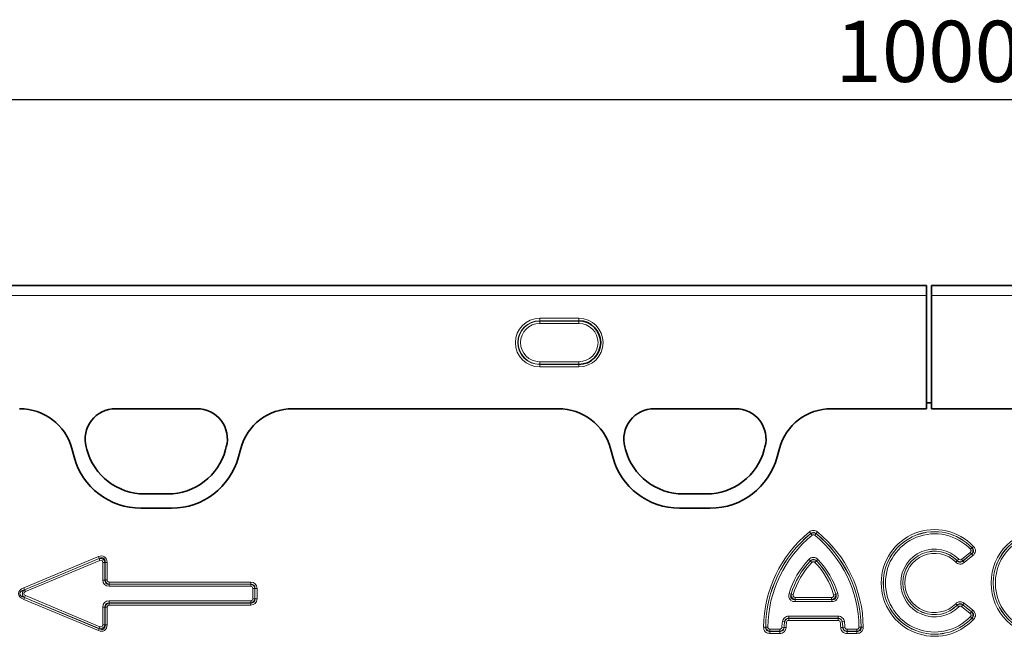
# Model space of a CAD drawing. Units: millimetres. Extents: x 75 to 2081, y 25 to 1460.
# Drawn here: x 982 to 1183, y 989 to 1115 of the extents above; entities that cross this region are included whole.
import ezdxf

# ---------------------------------------------------------------- set-up
doc = ezdxf.new("R2010")
doc.units = ezdxf.units.MM
doc.header["$LTSCALE"] = 5
doc.layers.add('DIMENSION', color=7, linetype='Continuous')
doc.styles.add('SLDTEXTSTYLE0', font='TXT', dxfattribs={"width": 0.605})
doc.dimstyles.new('SLDDIMSTYLE0', dxfattribs={"dimtxt": 12.5, "dimasz": 12.5, "dimexe": 0, "dimexo": 0.0625, "dimgap": 3.125, "dimtad": 1, "dimrnd": 1e-09, "dimzin": 12, "dimdsep": 46, "dimtxsty": 'SLDTEXTSTYLE0', "dimsah": 1, "dimcen": 0.09, "dimadec": 0, "dimazin": 3, "dimtfac": 1, "dimtofl": 0, "dimtmove": 0, "dimatfit": 3, "dimfxl": 0, "dimfrac": 2, "dimtolj": 1, "dimtzin": 12, "dimarcsym": 0})

# ---------------------------------------------------------------- blocks, each defined once
blk = doc.blocks.new('_D')
at = {"layer": 'DIMENSION'}
for p, q in [((667.22, 1036.28), (667.22, 1103.24)), ((1667.22, 1036.28), (1667.22, 1103.24)), ((667.22, 1098.24), (1667.22, 1098.24))]:
    blk.add_line(p, q, dxfattribs=at)
for points in [[(667.22, 1098.24), (679.72, 1096.32), (679.72, 1100.16)], [(1667.22, 1098.24), (1654.72, 1100.16), (1654.72, 1096.32)]]:
    blk.add_solid(points, dxfattribs=at)
at = {"layer": 'DIMENSION', "insert": (1148.12, 1114.35), "char_height": 12.5, "attachment_point": 1, "style": 'SLDTEXTSTYLE0'}
blk.add_mtext('1000', dxfattribs=at)

msp = doc.modelspace()

# ---------------------------------------------------------------- linework, layer by layer
at = {"color": 7, "linetype": 'Continuous', "lineweight": 35}
for p, q in [((1166.716, 1060.279), (667.716, 1060.279)), ((1166.716, 1060.279), (1166.716, 1060.276)), ((1166.716, 1060.276), (1166.716, 1060.224)), ((1166.716, 1060.224), (1166.716, 1058.227)), ((1666.716, 1060.279), (1167.716, 1060.279)), ((1167.716, 1060.276), (1167.716, 1060.279)), ((1167.716, 1060.276), (1167.716, 1060.224)), ((1167.716, 1058.227), (1167.716, 1060.224)), ((1166.716, 1058.227), (1166.716, 1035.073)), ((1167.716, 1058.227), (1167.716, 1035.073)), ((1166.716, 1036.283), (1166.716, 1035.073)), ((1167.716, 1036.283), (1166.716, 1036.283)), ((1167.716, 1036.283), (1167.716, 1035.073)), ((1001.112, 1035.073), (1017.727, 1035.073)), ((1037.314, 1035.073), (1091.522, 1035.073)), ((1111.112, 1035.073), (1127.727, 1035.073)), ((1147.317, 1035.073), (1166.716, 1035.073)), ((1167.716, 1035.073), (1187.116, 1035.073)), ((992.167, 1026.958), (992.636, 1025.205)), ((995.26, 1026.702), (995.112, 1027.255)), ((1023.726, 1027.255), (1023.578, 1026.702)), ((1026.197, 1025.205), (1026.666, 1026.958)), ((1102.169, 1026.958), (1102.639, 1025.205)), ((1105.26, 1026.702), (1105.112, 1027.255)), ((1133.726, 1027.255), (1133.578, 1026.702)), ((1136.2, 1025.205), (1136.669, 1026.958)), ((1011.783, 1017.651), (1007.055, 1017.651)), ((1121.783, 1017.651), (1117.055, 1017.651)), ((1006.285, 1014.732), (1012.548, 1014.732)), ((1116.288, 1014.732), (1122.55, 1014.732))]:
    msp.add_line(p, q, dxfattribs=at)
at = {"color": 8, "linetype": 'Continuous', "lineweight": 18}
for p, q in [((1166.716, 1060.276), (667.716, 1060.276)), ((667.716, 1060.224), (1166.716, 1060.224)), ((1666.716, 1060.276), (1167.716, 1060.276)), ((1167.716, 1060.224), (1666.716, 1060.224)), ((1166.716, 1058.227), (667.716, 1058.227)), ((1666.716, 1058.227), (1167.716, 1058.227)), ((1087.716, 1053.541), (1095.716, 1053.541)), ((1087.716, 1053.043), (1087.716, 1053.541)), ((1095.716, 1053.043), (1087.716, 1053.043)), ((1087.716, 1052.992), (1087.716, 1053.043)), ((1087.716, 1052.992), (1095.716, 1052.992)), ((1087.716, 1052.494), (1087.716, 1052.992)), ((1095.716, 1052.494), (1087.716, 1052.494)), ((1095.716, 1053.043), (1095.716, 1053.541)), ((1095.716, 1052.992), (1095.716, 1053.043)), ((1095.716, 1052.494), (1095.716, 1052.992)), ((1087.716, 1044.175), (1087.716, 1044.673)), ((1087.716, 1044.673), (1095.716, 1044.673)), ((1087.716, 1044.175), (1087.716, 1044.123)), ((1095.716, 1044.175), (1087.716, 1044.175)), ((1087.716, 1043.625), (1087.716, 1044.123)), ((1087.716, 1044.123), (1095.716, 1044.123)), ((1095.716, 1043.625), (1087.716, 1043.625)), ((1095.716, 1044.175), (1095.716, 1044.673)), ((1095.716, 1044.175), (1095.716, 1044.123)), ((1095.716, 1043.625), (1095.716, 1044.123)), ((1001.112, 1035.073), (1017.727, 1035.073)), ((1037.314, 1035.073), (1091.522, 1035.073)), ((1111.112, 1035.073), (1127.727, 1035.073)), ((1147.317, 1035.073), (1166.716, 1035.073)), ((1167.716, 1035.073), (1187.116, 1035.073)), ((992.167, 1026.958), (992.636, 1025.205)), ((995.26, 1026.702), (995.112, 1027.255)), ((1023.726, 1027.255), (1023.578, 1026.702)), ((1026.197, 1025.205), (1026.666, 1026.958)), ((1102.169, 1026.958), (1102.639, 1025.205)), ((1105.26, 1026.702), (1105.112, 1027.255)), ((1133.726, 1027.255), (1133.578, 1026.702)), ((1136.2, 1025.205), (1136.669, 1026.958)), ((1011.783, 1017.651), (1007.055, 1017.651)), ((1121.783, 1017.651), (1117.055, 1017.651)), ((1006.285, 1014.732), (1012.548, 1014.732)), ((1116.288, 1014.732), (1122.55, 1014.732)), ((1142.805, 1009.884), (1143.076, 1009.551)), ((1143.076, 1009.54), (1143.076, 1009.551)), ((1143.076, 1009.54), (1143.346, 1009.207)), ((1144.157, 1009.54), (1143.887, 1009.207)), ((1144.428, 1009.884), (1144.157, 1009.551)), ((1144.157, 1009.551), (1144.157, 1009.54)), ((1173.873, 1004.281), (1175.64, 1005.711)), ((1174.142, 1003.936), (1175.923, 1005.378)), ((1175.909, 1005.378), (1174.143, 1003.948)), ((1175.909, 1005.378), (1175.64, 1005.711)), ((1175.994, 1006.632), (1175.682, 1006.338)), ((1176.192, 1005.044), (1175.923, 1005.378)), ((1176.008, 1006.63), (1176.321, 1006.924)), ((982.344, 998.469), (997.598, 1004.848)), ((997.763, 1004.453), (982.509, 998.074)), ((982.533, 998.074), (997.754, 1004.439)), ((997.92, 1004.044), (982.698, 997.679)), ((997.763, 1004.453), (997.598, 1004.848)), ((997.754, 1004.439), (997.763, 1004.453)), ((997.92, 1004.044), (997.754, 1004.439)), ((998.514, 1003.649), (998.942, 1003.649)), ((998.514, 1000.056), (998.514, 1003.649)), ((998.951, 1003.662), (998.942, 1003.649)), ((998.942, 1003.649), (998.942, 1000.056)), ((998.951, 1000.065), (998.951, 1003.662)), ((998.951, 1003.662), (999.38, 1003.662)), ((999.38, 1003.662), (999.38, 1000.065)), ((1142.691, 1004.261), (1143, 1003.963)), ((1142.999, 1003.95), (1143.308, 1003.653)), ((1144.234, 1003.95), (1143.925, 1003.653)), ((1144.233, 1003.963), (1144.542, 1004.261)), ((1172.686, 1003.701), (1172.991, 1004.001)), ((1173.298, 1004.314), (1172.993, 1004.013)), ((1174.143, 1003.948), (1173.873, 1004.281)), ((1174.412, 1003.603), (1174.142, 1003.936)), ((1176.192, 1005.044), (1174.412, 1003.603)), ((998.942, 1000.056), (998.514, 1000.056)), ((998.942, 1000.056), (998.951, 1000.065)), ((998.951, 1000.065), (999.38, 1000.065)), ((999.808, 999.637), (1028.711, 999.637)), ((999.808, 999.208), (999.808, 999.637)), ((1028.711, 999.208), (1028.711, 999.637)), ((982.509, 998.074), (982.344, 998.469)), ((982.509, 998.074), (982.533, 998.074)), ((982.698, 997.679), (982.533, 998.074)), ((999.808, 999.208), (999.799, 999.199)), ((999.799, 999.199), (1028.702, 999.199)), ((999.799, 999.199), (999.799, 998.77)), ((1028.702, 998.77), (999.799, 998.77)), ((1028.711, 999.208), (999.808, 999.208)), ((1028.702, 999.199), (1028.711, 999.208)), ((1028.702, 999.199), (1028.702, 998.77)), ((1029.559, 998.342), (1029.131, 998.342)), ((1029.131, 996.225), (1029.131, 998.342)), ((1029.568, 998.351), (1029.559, 998.342)), ((1029.559, 998.342), (1029.559, 996.225)), ((1029.568, 998.351), (1029.997, 998.351)), ((1029.568, 996.216), (1029.568, 998.351)), ((1029.997, 998.351), (1029.997, 996.216)), ((982.344, 996.097), (982.509, 996.492)), ((997.598, 989.718), (982.344, 996.097)), ((982.509, 996.492), (997.763, 990.114)), ((982.533, 996.492), (982.509, 996.492)), ((982.698, 996.888), (982.533, 996.492)), ((997.754, 990.127), (982.533, 996.492)), ((982.698, 996.888), (997.92, 990.523)), ((999.799, 995.368), (999.799, 995.796)), ((999.799, 995.796), (1028.702, 995.796)), ((999.799, 995.368), (999.808, 995.359)), ((1028.702, 995.368), (999.799, 995.368)), ((999.808, 994.93), (999.808, 995.359)), ((999.808, 995.359), (1028.711, 995.359)), ((1028.702, 995.368), (1028.702, 995.796)), ((1028.711, 995.359), (1028.702, 995.368)), ((1028.711, 994.93), (1028.711, 995.359)), ((1029.559, 996.225), (1029.131, 996.225)), ((1029.559, 996.225), (1029.568, 996.216)), ((1029.997, 996.216), (1029.568, 996.216)), ((1138.647, 997.28), (1139.059, 997.16)), ((1139.483, 997.05), (1139.071, 997.17)), ((1139.882, 995.635), (1139.882, 996.064)), ((1139.882, 996.064), (1147.351, 996.064)), ((1147.351, 995.635), (1139.882, 995.635)), ((1139.894, 996.502), (1147.339, 996.502)), ((1139.894, 996.502), (1139.894, 996.073)), ((1147.339, 996.073), (1139.894, 996.073)), ((1147.339, 996.502), (1147.339, 996.073)), ((1147.351, 996.064), (1147.351, 995.635)), ((1148.162, 997.17), (1147.75, 997.05)), ((1148.174, 997.16), (1148.586, 997.28)), ((1174.142, 994.981), (1174.412, 995.314)), ((1174.412, 995.314), (1176.192, 993.872)), ((998.514, 994.51), (998.942, 994.51)), ((998.514, 990.918), (998.514, 994.51)), ((998.951, 994.501), (998.942, 994.51)), ((998.942, 994.51), (998.942, 990.918)), ((998.951, 990.904), (998.951, 994.501)), ((999.38, 994.501), (998.951, 994.501)), ((999.38, 994.501), (999.38, 990.904)), ((1028.711, 994.93), (999.808, 994.93)), ((1172.686, 995.215), (1172.991, 994.915)), ((1173.298, 994.603), (1172.993, 994.904)), ((1173.873, 994.635), (1174.143, 994.968)), ((1175.64, 993.205), (1173.873, 994.635)), ((1175.923, 993.539), (1174.142, 994.981)), ((1174.143, 994.968), (1175.909, 993.538)), ((1175.64, 993.205), (1175.909, 993.538)), ((1175.923, 993.539), (1176.192, 993.872)), ((1137.292, 991.553), (1137.717, 991.494)), ((1137.725, 991.484), (1137.717, 991.494)), ((1137.725, 991.484), (1138.149, 991.425)), ((1138.566, 992.661), (1138.566, 992.233)), ((1138.566, 992.661), (1148.667, 992.661)), ((1138.566, 992.233), (1138.574, 992.224)), ((1148.667, 992.233), (1138.566, 992.233)), ((1138.574, 992.224), (1138.574, 991.795)), ((1138.574, 992.224), (1148.659, 992.224)), ((1148.659, 991.795), (1138.574, 991.795)), ((1148.659, 992.224), (1148.667, 992.233)), ((1148.659, 992.224), (1148.659, 991.795)), ((1148.667, 992.661), (1148.667, 992.233)), ((1149.508, 991.484), (1149.084, 991.425)), ((1149.516, 991.494), (1149.508, 991.484)), ((1149.941, 991.553), (1149.516, 991.494)), ((1175.994, 992.285), (1175.682, 992.578)), ((1176.008, 992.286), (1176.321, 991.993)), ((997.598, 989.718), (997.763, 990.114)), ((997.92, 990.523), (997.754, 990.127)), ((997.763, 990.114), (997.754, 990.127)), ((998.514, 990.918), (998.942, 990.918)), ((998.942, 990.918), (998.951, 990.904)), ((999.38, 990.904), (998.951, 990.904)), ((1133.442, 990.438), (1133.871, 990.434)), ((1133.871, 990.434), (1133.88, 990.443)), ((1133.88, 990.443), (1134.308, 990.439)), ((1134.737, 989.578), (1134.728, 989.569)), ((1134.728, 989.14), (1134.728, 989.569)), ((1134.728, 989.569), (1136.753, 989.569)), ((1134.737, 989.578), (1134.737, 990.006)), ((1134.737, 990.006), (1136.745, 990.006)), ((1136.745, 989.578), (1134.737, 989.578)), ((1136.745, 989.578), (1136.745, 990.006)), ((1136.753, 989.569), (1136.745, 989.578)), ((1136.753, 989.14), (1136.753, 989.569)), ((1137.6, 990.375), (1137.172, 990.405)), ((1137.6, 990.375), (1137.608, 990.366)), ((1138.036, 990.337), (1137.608, 990.366)), ((1149.625, 990.366), (1149.197, 990.337)), ((1149.625, 990.366), (1149.633, 990.375)), ((1150.061, 990.405), (1149.633, 990.375)), ((1150.488, 989.578), (1150.48, 989.569)), ((1150.48, 989.569), (1150.48, 989.14)), ((1150.48, 989.569), (1152.505, 989.569)), ((1150.488, 990.006), (1150.488, 989.578)), ((1150.488, 990.006), (1152.496, 990.006)), ((1152.496, 989.578), (1150.488, 989.578)), ((1152.496, 990.006), (1152.496, 989.578)), ((1152.505, 989.569), (1152.496, 989.578)), ((1152.505, 989.569), (1152.505, 989.14)), ((1153.353, 990.443), (1152.925, 990.439)), ((1153.353, 990.443), (1153.362, 990.434)), ((1153.791, 990.438), (1153.362, 990.434)), ((1136.753, 989.14), (1134.728, 989.14)), ((1152.505, 989.14), (1150.48, 989.14))]:
    msp.add_line(p, q, dxfattribs=at)
for radius in [10.908, 10.48, 10.471, 10.042]:
    msp.add_circle((1190.816, 999.458), radius, dxfattribs=at)
for centre, radius, start, end in [((1087.716, 1048.583), 4.958, 90, 270), ((1087.716, 1048.583), 4.46, 90, 270), ((1087.716, 1048.583), 4.409, 90, 270), ((1087.716, 1048.583), 3.911, 90, 270), ((1095.716, 1048.583), 4.958, 270, 90), ((1095.716, 1048.583), 4.409, 270, 90), ((1095.716, 1048.583), 3.911, 270, 90), ((1001.112, 1028.862), 6.211, 90, 195), ((1017.727, 1028.862), 6.211, 345, 90), ((1111.112, 1028.862), 6.211, 90, 195), ((1127.727, 1028.862), 6.211, 345, 90), ((1007.055, 1029.862), 12.211, 195, 270), ((1011.783, 1029.862), 12.211, 270, 345), ((1117.055, 1029.862), 12.211, 195, 270), ((1121.783, 1029.862), 12.211, 270, 345), ((1006.285, 1028.862), 14.131, 195, 270), ((1012.548, 1028.862), 14.131, 270, 345), ((1116.288, 1028.862), 14.131, 195, 270), ((1122.55, 1028.862), 14.131, 270, 345), ((1158.804, 990.203), 25.363, 129.10832, 179.47061), ((1158.804, 990.203), 24.935, 129.10832, 179.47061), ((1158.804, 990.203), 24.926, 129.12581, 179.4489), ((1128.429, 990.203), 24.935, 0.52939, 50.89168), ((1128.429, 990.203), 24.926, 0.5511, 50.87419), ((1128.429, 990.203), 25.363, 0.52939, 50.89168), ((1168.367, 999.458), 10.908, 43.18624, 316.81376), ((1168.367, 999.458), 10.48, 43.18624, 316.81376), ((1168.367, 999.458), 10.471, 43.24418, 316.75582), ((1168.367, 999.458), 10.042, 43.24418, 316.75582), ((1158.804, 990.203), 24.497, 129.12581, 179.4489), ((1128.429, 990.203), 24.497, 0.5511, 50.87419), ((1168.367, 999.458), 6.92, 44.55563, 315.44437), ((1168.367, 999.458), 6.492, 44.55563, 315.44437), ((1168.367, 999.458), 6.483, 44.49163, 315.50837), ((1168.367, 999.458), 6.054, 44.49163, 315.50837), ((1154.784, 992.594), 16.803, 136.02684, 163.8089), ((1154.784, 992.594), 16.374, 136.02684, 163.8089), ((1154.784, 992.594), 16.365, 136.06145, 163.76444), ((1154.784, 992.594), 15.937, 136.06145, 163.76444), ((1132.449, 992.594), 15.937, 16.23556, 43.93855), ((1132.449, 992.594), 16.374, 16.1911, 43.97316), ((1132.449, 992.594), 16.365, 16.23556, 43.93855), ((1132.449, 992.594), 16.803, 16.1911, 43.97316), ((1153.934, 989.232), 16.803, 172.0618, 175.99893), ((1153.934, 989.232), 16.374, 172.0618, 175.99893), ((1153.934, 989.232), 16.365, 172.09085, 176.02697), ((1153.934, 989.232), 15.937, 172.09085, 176.02697), ((1133.299, 989.232), 15.937, 3.97303, 7.90915), ((1133.299, 989.232), 16.365, 3.97303, 7.90915), ((1133.299, 989.232), 16.374, 4.00107, 7.9382), ((1133.299, 989.232), 16.803, 4.00107, 7.9382)]:
    msp.add_arc(centre, radius, start, end, dxfattribs=at)
at = {"color": 7, "linetype": 'Continuous', "lineweight": 35}
for centre, radius, start, end in [((1095.716, 1048.583), 4.46, 270, 90), ((1001.112, 1028.862), 6.211, 90, 195), ((1017.727, 1028.862), 6.211, 345, 90), ((1111.112, 1028.862), 6.211, 90, 195), ((1127.727, 1028.862), 6.211, 345, 90), ((1007.055, 1029.862), 12.211, 195, 270), ((1011.783, 1029.862), 12.211, 270, 345), ((1117.055, 1029.862), 12.211, 195, 270), ((1121.783, 1029.862), 12.211, 270, 345), ((1006.285, 1028.862), 14.131, 195, 270), ((1012.548, 1028.862), 14.131, 270, 345), ((1116.288, 1028.862), 14.131, 195, 270), ((1122.55, 1028.862), 14.131, 270, 345)]:
    msp.add_arc(centre, radius, start, end, dxfattribs=at)
for centre, major_axis, start_param, end_param in [((981.443, 1024.058), (10.32, 4.114), 6.1667732, 7.4711979), ((1037.389, 1024.058), (10.32, -4.114), 1.95358, 3.2580048), ((1091.446, 1024.058), (10.32, 4.114), 6.1667732, 7.4711979), ((1147.392, 1024.058), (10.32, -4.114), 1.95358, 3.2580048)]:
    msp.add_ellipse(centre, major_axis=major_axis, ratio=0.9901343, start_param=start_param, end_param=end_param, dxfattribs=at)
at = {"color": 8, "linetype": 'Continuous', "lineweight": 18}
for centre, major_axis, ratio, start_param, end_param in [((981.443, 1024.058), (10.32, 4.114), 0.9901343, 6.1667732, 7.4711979), ((1037.389, 1024.058), (10.32, -4.114), 0.9901343, 1.95358, 3.2580048), ((1091.446, 1024.058), (10.32, 4.114), 0.9901343, 6.1667732, 7.4711979), ((1147.392, 1024.058), (10.32, -4.114), 0.9901343, 1.95358, 3.2580048), ((997.63, 1002.965), (1.226, 1.842), 0.6779662, 5.4886877, 7.0776829), ((997.93, 1003.416), (0.597, 0.896), 0.928951, 5.4886877, 7.0776829), ((997.63, 1002.965), (1.038, 1.56), 0.5337556, 5.4886877, 7.0776829), ((997.93, 1003.416), (0.409, 0.614), 0.6779662, 5.4886877, 7.0776829), ((1000.264, 1000.52), (-1.392, -1.392), 0.7620351, 5.6320261, 6.9343445), ((1000.264, 1000.52), (1.122, 1.122), 0.6299627, 2.4904335, 3.7927518), ((999.963, 1000.22), (0.733, 0.733), 0.9641758, 2.4904335, 3.7927518), ((999.963, 1000.22), (-0.464, -0.464), 0.7620351, 5.6320261, 6.9343445), ((1028.247, 997.887), (1.392, 1.392), 0.7620351, 5.6320261, 6.9343445), ((984.043, 997.283), (-2.776, 0), 0.5402955, 5.3710589, 7.1953117), ((984.043, 997.283), (2.506, 0), 0.3990247, 2.2294663, 4.053719), ((983.265, 997.283), (1.196, 0), 0.8364231, 2.2294663, 4.053719), ((983.265, 997.283), (-0.925, 0), 0.5402955, 5.3710589, 7.1953117), ((1028.547, 998.187), (0.733, 0.733), 0.9641758, 5.6320261, 6.9343445), ((1028.547, 998.187), (0.464, 0.464), 0.7620351, 5.6320261, 6.9343445), ((1028.247, 997.887), (1.122, 1.122), 0.6299627, 5.6320261, 6.9343445), ((1000.264, 994.046), (-1.392, 1.392), 0.7620351, 5.6320261, 6.9343445), ((1000.264, 994.046), (-1.122, 1.122), 0.6299627, 5.6320261, 6.9343445), ((999.963, 994.347), (-0.733, 0.733), 0.9641758, 5.6320261, 6.9343445), ((1028.547, 996.379), (-0.733, 0.733), 0.9641758, 2.4904335, 3.7927518), ((1028.547, 996.379), (0.464, -0.464), 0.7620351, 5.6320261, 6.9343445), ((1028.247, 996.68), (1.392, -1.392), 0.7620351, 5.6320261, 6.9343445), ((1028.247, 996.68), (-1.122, 1.122), 0.6299627, 2.4904335, 3.7927518), ((999.963, 994.347), (-0.464, 0.464), 0.7620351, 5.6320261, 6.9343445), ((997.63, 991.602), (1.226, -1.842), 0.6779662, 5.4886877, 7.0776829), ((997.93, 991.15), (-0.597, 0.896), 0.928951, 2.3470951, 3.9360902), ((997.63, 991.602), (-1.038, 1.56), 0.5337556, 2.3470951, 3.9360902), ((997.93, 991.15), (0.409, -0.614), 0.6779662, 5.4886877, 7.0776829)]:
    msp.add_ellipse(centre, major_axis=major_axis, ratio=ratio, start_param=start_param, end_param=end_param, dxfattribs=at)
for points, knots in [([(1142.805, 1009.884), (1142.92, 1009.977), (1143.046, 1010.052), (1143.324, 1010.158), (1143.467, 1010.185), (1143.912, 1010.185), (1144.197, 1010.071), (1144.428, 1009.884)], [0, 0, 0, 0, 0.25, 0.25, 0.5, 0.5, 1, 1, 1, 1]), ([(1144.157, 1009.551), (1144.084, 1009.622), (1144.003, 1009.681), (1143.818, 1009.766), (1143.718, 1009.79), (1143.513, 1009.789), (1143.414, 1009.766), (1143.229, 1009.68), (1143.149, 1009.622), (1143.076, 1009.551)], [0, 0, 0, 0, 0.25, 0.25, 0.5, 0.5, 0.75, 0.75, 1, 1, 1, 1]), ([(1143.076, 1009.54), (1143.235, 1009.645), (1143.423, 1009.703), (1143.809, 1009.703), (1143.998, 1009.645), (1144.157, 1009.54)], [0, 0, 0, 0, 0.5, 0.5, 1, 1, 1, 1]), ([(1143.887, 1009.207), (1143.81, 1009.27), (1143.715, 1009.308), (1143.517, 1009.308), (1143.423, 1009.27), (1143.346, 1009.207)], [0, 0, 0, 0, 0.5, 0.5, 1, 1, 1, 1]), ([(1175.64, 1005.711), (1175.686, 1005.749), (1175.726, 1005.794), (1175.786, 1005.897), (1175.804, 1005.955), (1175.812, 1006.074), (1175.802, 1006.134), (1175.757, 1006.244), (1175.723, 1006.294), (1175.682, 1006.338)], [0, 0, 0, 0, 0.25, 0.25, 0.5, 0.5, 0.75, 0.75, 1, 1, 1, 1]), ([(1175.994, 1006.632), (1176.061, 1006.541), (1176.113, 1006.438), (1176.178, 1006.219), (1176.191, 1006.103), (1176.175, 1005.875), (1176.146, 1005.762), (1176.052, 1005.554), (1175.988, 1005.46), (1175.909, 1005.378)], [0, 0, 0, 0, 0.25, 0.25, 0.5, 0.5, 0.75, 0.75, 1, 1, 1, 1]), ([(1175.923, 1005.378), (1176.026, 1005.446), (1176.121, 1005.53), (1176.266, 1005.732), (1176.314, 1005.852), (1176.327, 1006.041), (1176.321, 1006.105), (1176.293, 1006.227), (1176.27, 1006.286), (1176.183, 1006.453), (1176.102, 1006.548), (1176.008, 1006.63)], [0, 0, 0, 0, 0.25, 0.25, 0.5, 0.5, 0.625, 0.625, 0.75, 0.75, 1, 1, 1, 1]), ([(1176.321, 1006.924), (1176.382, 1006.858), (1176.438, 1006.788), (1176.535, 1006.64), (1176.578, 1006.56), (1176.645, 1006.395), (1176.67, 1006.31), (1176.699, 1006.135), (1176.704, 1006.044), (1176.686, 1005.778), (1176.631, 1005.602), (1176.453, 1005.293), (1176.332, 1005.158), (1176.192, 1005.044)], [0, 0, 0, 0, 0.125, 0.125, 0.25, 0.25, 0.375, 0.375, 0.5, 0.5, 0.75, 0.75, 1, 1, 1, 1]), ([(1142.691, 1004.261), (1142.813, 1004.387), (1142.954, 1004.493), (1143.19, 1004.604), (1143.272, 1004.633), (1143.44, 1004.672), (1143.528, 1004.682), (1143.789, 1004.683), (1143.963, 1004.642), (1144.278, 1004.494), (1144.42, 1004.387), (1144.542, 1004.261)], [0, 0, 0, 0, 0.25, 0.25, 0.375, 0.375, 0.5, 0.5, 0.75, 0.75, 1, 1, 1, 1]), ([(1142.999, 1003.95), (1143.085, 1004.02), (1143.182, 1004.076), (1143.392, 1004.152), (1143.504, 1004.172), (1143.84, 1004.172), (1144.062, 1004.09), (1144.234, 1003.95)], [0, 0, 0, 0, 0.25, 0.25, 0.5, 0.5, 1, 1, 1, 1]), ([(1144.233, 1003.963), (1144.158, 1004.058), (1144.068, 1004.142), (1143.86, 1004.265), (1143.74, 1004.303), (1143.494, 1004.303), (1143.374, 1004.266), (1143.163, 1004.141), (1143.075, 1004.058), (1143, 1003.963)], [0, 0, 0, 0, 0.25, 0.25, 0.5, 0.5, 0.75, 0.75, 1, 1, 1, 1]), ([(1143.925, 1003.653), (1143.884, 1003.695), (1143.837, 1003.73), (1143.732, 1003.78), (1143.674, 1003.794), (1143.558, 1003.793), (1143.501, 1003.78), (1143.395, 1003.73), (1143.348, 1003.695), (1143.308, 1003.653)], [0, 0, 0, 0, 0.25, 0.25, 0.5, 0.5, 0.75, 0.75, 1, 1, 1, 1]), ([(1174.412, 1003.603), (1174.287, 1003.502), (1174.149, 1003.421), (1173.848, 1003.314), (1173.689, 1003.29), (1173.37, 1003.308), (1173.214, 1003.35), (1172.928, 1003.49), (1172.798, 1003.587), (1172.686, 1003.701)], [0, 0, 0, 0, 0.25, 0.25, 0.5, 0.5, 0.75, 0.75, 1, 1, 1, 1]), ([(1172.991, 1004.001), (1173.061, 1003.916), (1173.143, 1003.84), (1173.332, 1003.728), (1173.439, 1003.692), (1173.663, 1003.679), (1173.772, 1003.703), (1173.975, 1003.795), (1174.063, 1003.859), (1174.142, 1003.936)], [0, 0, 0, 0, 0.25, 0.25, 0.5, 0.5, 0.75, 0.75, 1, 1, 1, 1]), ([(1174.143, 1003.948), (1173.971, 1003.837), (1173.763, 1003.781), (1173.35, 1003.804), (1173.151, 1003.884), (1172.993, 1004.013)], [0, 0, 0, 0, 0.5, 0.5, 1, 1, 1, 1]), ([(1173.298, 1004.314), (1173.373, 1004.237), (1173.473, 1004.186), (1173.685, 1004.174), (1173.79, 1004.214), (1173.873, 1004.281)], [0, 0, 0, 0, 0.5, 0.5, 1, 1, 1, 1]), ([(1139.882, 995.635), (1139.78, 995.635), (1139.678, 995.644), (1139.479, 995.679), (1139.379, 995.707), (1139.098, 995.823), (1138.928, 995.948), (1138.745, 996.191), (1138.695, 996.282), (1138.623, 996.472), (1138.599, 996.573), (1138.565, 996.876), (1138.59, 997.083), (1138.647, 997.28)], [0, 0, 0, 0, 0.125, 0.125, 0.25, 0.25, 0.5, 0.5, 0.625, 0.625, 0.75, 0.75, 1, 1, 1, 1]), ([(1139.059, 997.16), (1139.004, 997.025), (1138.968, 996.882), (1138.965, 996.665), (1138.973, 996.59), (1139.013, 996.451), (1139.045, 996.383), (1139.133, 996.266), (1139.189, 996.216), (1139.314, 996.137), (1139.381, 996.11), (1139.591, 996.053), (1139.738, 996.049), (1139.882, 996.064)], [0, 0, 0, 0, 0.25, 0.25, 0.375, 0.375, 0.5, 0.5, 0.625, 0.625, 0.75, 0.75, 1, 1, 1, 1]), ([(1139.894, 996.073), (1139.769, 996.091), (1139.648, 996.132), (1139.428, 996.258), (1139.329, 996.345), (1139.175, 996.55), (1139.119, 996.669), (1139.058, 996.917), (1139.053, 997.045), (1139.071, 997.17)], [0, 0, 0, 0, 0.25, 0.25, 0.5, 0.5, 0.75, 0.75, 1, 1, 1, 1]), ([(1139.483, 997.05), (1139.463, 996.984), (1139.455, 996.915), (1139.47, 996.78), (1139.494, 996.714), (1139.576, 996.606), (1139.632, 996.564), (1139.758, 996.513), (1139.826, 996.502), (1139.894, 996.502)], [0, 0, 0, 0, 0.25, 0.25, 0.5, 0.5, 0.75, 0.75, 1, 1, 1, 1]), ([(1148.162, 997.17), (1148.18, 997.045), (1148.175, 996.917), (1148.115, 996.67), (1148.059, 996.551), (1147.905, 996.346), (1147.806, 996.259), (1147.585, 996.132), (1147.464, 996.091), (1147.339, 996.073)], [0, 0, 0, 0, 0.25, 0.25, 0.5, 0.5, 0.75, 0.75, 1, 1, 1, 1]), ([(1147.339, 996.502), (1147.407, 996.502), (1147.476, 996.513), (1147.601, 996.565), (1147.659, 996.607), (1147.74, 996.715), (1147.763, 996.781), (1147.778, 996.916), (1147.77, 996.984), (1147.75, 997.05)], [0, 0, 0, 0, 0.25, 0.25, 0.5, 0.5, 0.75, 0.75, 1, 1, 1, 1]), ([(1148.586, 997.28), (1148.614, 997.181), (1148.635, 997.082), (1148.656, 996.88), (1148.656, 996.777), (1148.623, 996.474), (1148.551, 996.276), (1148.369, 996.032), (1148.296, 995.959), (1148.134, 995.836), (1148.043, 995.786), (1147.761, 995.669), (1147.556, 995.635), (1147.351, 995.635)], [0, 0, 0, 0, 0.125, 0.125, 0.25, 0.25, 0.5, 0.5, 0.625, 0.625, 0.75, 0.75, 1, 1, 1, 1]), ([(1147.351, 996.064), (1147.496, 996.049), (1147.643, 996.053), (1147.853, 996.11), (1147.922, 996.139), (1148.045, 996.216), (1148.101, 996.266), (1148.188, 996.384), (1148.221, 996.451), (1148.26, 996.594), (1148.268, 996.666), (1148.265, 996.884), (1148.229, 997.026), (1148.174, 997.16)], [0, 0, 0, 0, 0.25, 0.25, 0.375, 0.375, 0.5, 0.5, 0.625, 0.625, 0.75, 0.75, 1, 1, 1, 1]), ([(1172.686, 995.215), (1172.798, 995.33), (1172.926, 995.426), (1173.213, 995.566), (1173.368, 995.608), (1173.687, 995.627), (1173.847, 995.602), (1174.147, 995.496), (1174.287, 995.415), (1174.412, 995.314)], [0, 0, 0, 0, 0.25, 0.25, 0.5, 0.5, 0.75, 0.75, 1, 1, 1, 1]), ([(1174.142, 994.981), (1174.063, 995.057), (1173.973, 995.123), (1173.773, 995.213), (1173.662, 995.237), (1173.438, 995.225), (1173.332, 995.189), (1173.141, 995.075), (1173.061, 995), (1172.991, 994.915)], [0, 0, 0, 0, 0.25, 0.25, 0.5, 0.5, 0.75, 0.75, 1, 1, 1, 1]), ([(1172.993, 994.904), (1173.151, 995.033), (1173.351, 995.112), (1173.765, 995.135), (1173.971, 995.079), (1174.143, 994.968)], [0, 0, 0, 0, 0.5, 0.5, 1, 1, 1, 1]), ([(1173.873, 994.635), (1173.79, 994.703), (1173.686, 994.742), (1173.473, 994.731), (1173.373, 994.679), (1173.298, 994.603)], [0, 0, 0, 0, 0.5, 0.5, 1, 1, 1, 1]), ([(1175.909, 993.538), (1175.988, 993.457), (1176.053, 993.362), (1176.146, 993.154), (1176.175, 993.041), (1176.191, 992.812), (1176.177, 992.697), (1176.113, 992.478), (1176.061, 992.376), (1175.994, 992.285)], [0, 0, 0, 0, 0.25, 0.25, 0.5, 0.5, 0.75, 0.75, 1, 1, 1, 1]), ([(1176.008, 992.286), (1176.102, 992.369), (1176.183, 992.465), (1176.299, 992.685), (1176.331, 992.811), (1176.319, 992.999), (1176.305, 993.062), (1176.26, 993.179), (1176.23, 993.234), (1176.12, 993.388), (1176.027, 993.47), (1175.923, 993.539)], [0, 0, 0, 0, 0.25, 0.25, 0.5, 0.5, 0.625, 0.625, 0.75, 0.75, 1, 1, 1, 1]), ([(1176.192, 993.872), (1176.262, 993.815), (1176.327, 993.754), (1176.444, 993.62), (1176.497, 993.547), (1176.586, 993.392), (1176.622, 993.312), (1176.675, 993.142), (1176.692, 993.053), (1176.71, 992.787), (1176.679, 992.606), (1176.545, 992.275), (1176.444, 992.124), (1176.321, 991.993)], [0, 0, 0, 0, 0.125, 0.125, 0.25, 0.25, 0.375, 0.375, 0.5, 0.5, 0.75, 0.75, 1, 1, 1, 1]), ([(1137.292, 991.553), (1137.314, 991.707), (1137.358, 991.855), (1137.499, 992.132), (1137.593, 992.255), (1137.827, 992.459), (1137.963, 992.536), (1138.255, 992.637), (1138.41, 992.661), (1138.566, 992.661)], [0, 0, 0, 0, 0.25, 0.25, 0.5, 0.5, 0.75, 0.75, 1, 1, 1, 1]), ([(1138.566, 992.233), (1138.46, 992.242), (1138.352, 992.236), (1138.147, 992.182), (1138.049, 992.133), (1137.886, 991.991), (1137.825, 991.902), (1137.742, 991.704), (1137.722, 991.6), (1137.717, 991.494)], [0, 0, 0, 0, 0.25, 0.25, 0.5, 0.5, 0.75, 0.75, 1, 1, 1, 1]), ([(1137.725, 991.484), (1137.772, 991.678), (1137.879, 991.856), (1138.183, 992.121), (1138.375, 992.203), (1138.574, 992.224)], [0, 0, 0, 0, 0.5, 0.5, 1, 1, 1, 1]), ([(1138.574, 991.795), (1138.47, 991.795), (1138.366, 991.762), (1138.21, 991.625), (1138.163, 991.528), (1138.149, 991.425)], [0, 0, 0, 0, 0.5, 0.5, 1, 1, 1, 1]), ([(1148.659, 992.224), (1148.858, 992.203), (1149.049, 992.121), (1149.353, 991.857), (1149.461, 991.678), (1149.508, 991.484)], [0, 0, 0, 0, 0.5, 0.5, 1, 1, 1, 1]), ([(1149.084, 991.425), (1149.07, 991.528), (1149.022, 991.626), (1148.866, 991.762), (1148.763, 991.795), (1148.659, 991.795)], [0, 0, 0, 0, 0.5, 0.5, 1, 1, 1, 1]), ([(1148.667, 992.661), (1148.823, 992.661), (1148.976, 992.638), (1149.269, 992.537), (1149.404, 992.46), (1149.639, 992.256), (1149.734, 992.132), (1149.874, 991.857), (1149.919, 991.707), (1149.941, 991.553)], [0, 0, 0, 0, 0.25, 0.25, 0.5, 0.5, 0.75, 0.75, 1, 1, 1, 1]), ([(1149.516, 991.494), (1149.511, 991.6), (1149.49, 991.706), (1149.408, 991.902), (1149.346, 991.992), (1149.183, 992.134), (1149.087, 992.182), (1148.879, 992.236), (1148.773, 992.242), (1148.667, 992.233)], [0, 0, 0, 0, 0.25, 0.25, 0.5, 0.5, 0.75, 0.75, 1, 1, 1, 1]), ([(1175.682, 992.578), (1175.723, 992.622), (1175.757, 992.672), (1175.802, 992.782), (1175.812, 992.842), (1175.805, 992.96), (1175.786, 993.019), (1175.727, 993.122), (1175.686, 993.167), (1175.64, 993.205)], [0, 0, 0, 0, 0.25, 0.25, 0.5, 0.5, 0.75, 0.75, 1, 1, 1, 1]), ([(1134.728, 989.14), (1134.555, 989.14), (1134.385, 989.167), (1134.144, 989.257), (1134.068, 989.295), (1133.925, 989.386), (1133.857, 989.44), (1133.676, 989.622), (1133.584, 989.772), (1133.467, 990.092), (1133.441, 990.265), (1133.442, 990.438)], [0, 0, 0, 0, 0.25, 0.25, 0.375, 0.375, 0.5, 0.5, 0.75, 0.75, 1, 1, 1, 1]), ([(1133.871, 990.434), (1133.858, 990.315), (1133.863, 990.194), (1133.924, 989.965), (1133.981, 989.856), (1134.151, 989.684), (1134.259, 989.626), (1134.491, 989.563), (1134.609, 989.557), (1134.728, 989.569)], [0, 0, 0, 0, 0.25, 0.25, 0.5, 0.5, 0.75, 0.75, 1, 1, 1, 1]), ([(1134.737, 989.578), (1134.629, 989.59), (1134.523, 989.621), (1134.325, 989.716), (1134.234, 989.78), (1134.001, 990.015), (1133.903, 990.226), (1133.88, 990.443)], [0, 0, 0, 0, 0.25, 0.25, 0.5, 0.5, 1, 1, 1, 1]), ([(1134.308, 990.439), (1134.307, 990.324), (1134.346, 990.207), (1134.466, 990.086), (1134.516, 990.055), (1134.623, 990.015), (1134.679, 990.006), (1134.737, 990.006)], [0, 0, 0, 0, 0.5, 0.5, 0.75, 0.75, 1, 1, 1, 1]), ([(1136.745, 990.006), (1136.854, 990.006), (1136.963, 990.043), (1137.121, 990.19), (1137.165, 990.296), (1137.172, 990.405)], [0, 0, 0, 0, 0.5, 0.5, 1, 1, 1, 1]), ([(1137.6, 990.375), (1137.562, 990.17), (1137.459, 989.978), (1137.152, 989.691), (1136.952, 989.6), (1136.745, 989.578)], [0, 0, 0, 0, 0.5, 0.5, 1, 1, 1, 1]), ([(1136.753, 989.569), (1136.865, 989.558), (1136.979, 989.564), (1137.195, 989.622), (1137.299, 989.675), (1137.466, 989.831), (1137.525, 989.928), (1137.598, 990.143), (1137.611, 990.254), (1137.608, 990.366)], [0, 0, 0, 0, 0.25, 0.25, 0.5, 0.5, 0.75, 0.75, 1, 1, 1, 1]), ([(1138.036, 990.337), (1138.024, 990.174), (1137.988, 990.015), (1137.89, 989.791), (1137.851, 989.721), (1137.759, 989.589), (1137.705, 989.526), (1137.527, 989.36), (1137.385, 989.275), (1137.08, 989.166), (1136.917, 989.14), (1136.753, 989.14)], [0, 0, 0, 0, 0.25, 0.25, 0.375, 0.375, 0.5, 0.5, 0.75, 0.75, 1, 1, 1, 1]), ([(1150.48, 989.14), (1150.316, 989.14), (1150.155, 989.165), (1149.925, 989.247), (1149.853, 989.282), (1149.715, 989.365), (1149.649, 989.414), (1149.47, 989.58), (1149.376, 989.716), (1149.245, 990.012), (1149.209, 990.173), (1149.197, 990.337)], [0, 0, 0, 0, 0.25, 0.25, 0.375, 0.375, 0.5, 0.5, 0.75, 0.75, 1, 1, 1, 1]), ([(1149.625, 990.366), (1149.622, 990.254), (1149.636, 990.14), (1149.708, 989.929), (1149.768, 989.83), (1149.936, 989.674), (1150.037, 989.622), (1150.256, 989.564), (1150.368, 989.558), (1150.48, 989.569)], [0, 0, 0, 0, 0.25, 0.25, 0.5, 0.5, 0.75, 0.75, 1, 1, 1, 1]), ([(1150.488, 989.578), (1150.281, 989.6), (1150.082, 989.69), (1149.774, 989.977), (1149.671, 990.17), (1149.633, 990.375)], [0, 0, 0, 0, 0.5, 0.5, 1, 1, 1, 1]), ([(1150.061, 990.405), (1150.068, 990.296), (1150.112, 990.19), (1150.271, 990.042), (1150.379, 990.006), (1150.488, 990.006)], [0, 0, 0, 0, 0.5, 0.5, 1, 1, 1, 1]), ([(1153.353, 990.443), (1153.342, 990.334), (1153.312, 990.228), (1153.219, 990.03), (1153.155, 989.938), (1152.923, 989.703), (1152.713, 989.603), (1152.496, 989.578)], [0, 0, 0, 0, 0.25, 0.25, 0.5, 0.5, 1, 1, 1, 1]), ([(1152.496, 990.006), (1152.611, 990.006), (1152.727, 990.046), (1152.847, 990.168), (1152.878, 990.217), (1152.917, 990.324), (1152.925, 990.381), (1152.925, 990.439)], [0, 0, 0, 0, 0.5, 0.5, 0.75, 0.75, 1, 1, 1, 1]), ([(1153.791, 990.438), (1153.792, 990.265), (1153.767, 990.095), (1153.679, 989.853), (1153.642, 989.776), (1153.552, 989.632), (1153.498, 989.564), (1153.318, 989.381), (1153.17, 989.288), (1152.85, 989.168), (1152.678, 989.14), (1152.505, 989.14)], [0, 0, 0, 0, 0.25, 0.25, 0.375, 0.375, 0.5, 0.5, 0.75, 0.75, 1, 1, 1, 1]), ([(1152.505, 989.569), (1152.624, 989.557), (1152.745, 989.563), (1152.973, 989.625), (1153.082, 989.684), (1153.252, 989.855), (1153.309, 989.964), (1153.37, 990.197), (1153.375, 990.315), (1153.362, 990.434)], [0, 0, 0, 0, 0.25, 0.25, 0.5, 0.5, 0.75, 0.75, 1, 1, 1, 1])]:
    msp.add_open_spline(points, degree=3, knots=knots, dxfattribs=at)
for points in [[(1175.923, 1005.378), (1175.918, 1005.378), (1175.914, 1005.378), (1175.909, 1005.378)], [(1175.994, 1006.632), (1175.999, 1006.631), (1176.003, 1006.631), (1176.008, 1006.63)], [(1142.999, 1003.95), (1142.999, 1003.954), (1143, 1003.959), (1143, 1003.963)], [(1144.233, 1003.963), (1144.233, 1003.959), (1144.234, 1003.954), (1144.234, 1003.95)], [(1172.991, 1004.001), (1172.992, 1004.005), (1172.992, 1004.009), (1172.993, 1004.013)], [(1174.143, 1003.948), (1174.143, 1003.944), (1174.143, 1003.94), (1174.142, 1003.936)], [(1139.059, 997.16), (1139.063, 997.163), (1139.067, 997.167), (1139.071, 997.17)], [(1139.894, 996.073), (1139.89, 996.07), (1139.886, 996.067), (1139.882, 996.064)], [(1147.351, 996.064), (1147.347, 996.067), (1147.343, 996.07), (1147.339, 996.073)], [(1148.162, 997.17), (1148.166, 997.167), (1148.17, 997.163), (1148.174, 997.16)], [(1172.993, 994.904), (1172.992, 994.907), (1172.992, 994.911), (1172.991, 994.915)], [(1174.142, 994.981), (1174.143, 994.976), (1174.143, 994.972), (1174.143, 994.968)], [(1175.909, 993.538), (1175.914, 993.538), (1175.918, 993.539), (1175.923, 993.539)], [(1176.008, 992.286), (1176.003, 992.286), (1175.999, 992.285), (1175.994, 992.285)]]:
    msp.add_open_spline(points, degree=3, dxfattribs=at)

# ---------------------------------------------------------------- dimensions: what is measured, and where the dimension line sits
at = {"layer": 'DIMENSION'}
dim = msp.add_linear_dim(base=(1667.216, 1098.238), p1=(667.216, 1036.283), p2=(1667.216, 1036.283), dimstyle='SLDDIMSTYLE0', dxfattribs=at)
dim.commit()
dim.dimension.update_dxf_attribs({"geometry": '_D', "text_midpoint": (1167.216, 1098.238), "dimtype": 160})

doc.saveas('drawing.dxf')
